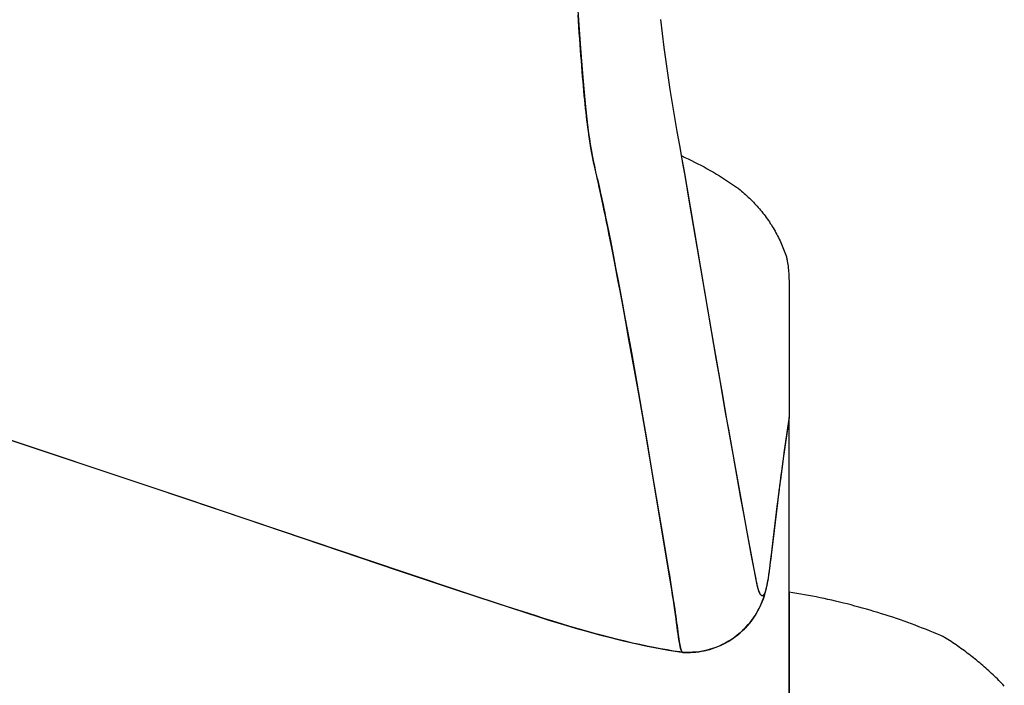
# Model space of a CAD drawing. Units: inches. Extents: x 100808 to 168135, y 29751 to 98067.
# Drawn here: x 101534 to 101660, y 38357 to 38441 of the extents above; entities that cross this region are included whole.
import ezdxf

# ---------------------------------------------------------------- set-up
doc = ezdxf.new("R2010")
doc.units = ezdxf.units.IN
doc.header["$MEASUREMENT"] = 0
doc.layers.add('freecads.com', color=7, linetype='Continuous')

msp = doc.modelspace()

# ---------------------------------------------------------------- linework, layer by layer
at = {"layer": 'freecads.com'}
for p, q in [((101605.36, 38442.65), (101605.44, 38441.38)), ((101605.45, 38441.27), (101605.4, 38442.06)), ((101605.44, 38441.38), (101605.52, 38440.16)), ((101605.5, 38440.5), (101605.45, 38441.27)), ((101616.12, 38439.67), (101615.9, 38441.46)), ((101605.55, 38439.74), (101605.5, 38440.5)), ((101605.52, 38440.16), (101605.61, 38438.97)), ((101605.6, 38439), (101605.55, 38439.74)), ((101616.35, 38437.89), (101616.12, 38439.67)), ((101605.65, 38438.27), (101605.6, 38439)), ((101605.61, 38438.97), (101605.69, 38437.81)), ((101605.71, 38437.55), (101605.65, 38438.27)), ((101605.69, 38437.81), (101605.77, 38436.7)), ((101605.76, 38436.85), (101605.71, 38437.55)), ((101605.81, 38436.17), (101605.76, 38436.85)), ((101616.6, 38436.1), (101616.35, 38437.89)), ((101605.77, 38436.7), (101605.86, 38435.63)), ((101605.87, 38435.5), (101605.81, 38436.17)), ((101605.86, 38435.63), (101605.94, 38434.59)), ((101616.85, 38434.32), (101616.6, 38436.1)), ((101605.92, 38434.84), (101605.87, 38435.5)), ((101605.97, 38434.21), (101605.92, 38434.84)), ((101605.94, 38434.59), (101606.03, 38433.59)), ((101617.12, 38432.54), (101616.85, 38434.32)), ((101606.03, 38433.58), (101605.97, 38434.21)), ((101606.03, 38433.59), (101606.11, 38432.63)), ((101606.08, 38432.97), (101606.03, 38433.58)), ((101606.14, 38432.38), (101606.08, 38432.97)), ((101606.11, 38432.63), (101606.2, 38431.7)), ((101606.19, 38431.8), (101606.14, 38432.38)), ((101606.25, 38431.23), (101606.19, 38431.8)), ((101617.4, 38430.76), (101617.12, 38432.54)), ((101606.2, 38431.7), (101606.29, 38430.82)), ((101606.3, 38430.69), (101606.25, 38431.23)), ((101606.29, 38430.82), (101606.38, 38429.97)), ((101606.36, 38430.15), (101606.3, 38430.69)), ((101617.69, 38428.98), (101617.4, 38430.76)), ((101606.41, 38429.63), (101606.36, 38430.15)), ((101606.38, 38429.97), (101606.47, 38429.16)), ((101606.47, 38429.13), (101606.41, 38429.63)), ((101606.47, 38429.16), (101606.56, 38428.39)), ((101606.53, 38428.64), (101606.47, 38429.13)), ((101606.59, 38428.17), (101606.53, 38428.64)), ((101606.56, 38428.39), (101606.65, 38427.66)), ((101606.64, 38427.71), (101606.59, 38428.17)), ((101618, 38427.21), (101617.69, 38428.98)), ((101606.7, 38427.26), (101606.64, 38427.71)), ((101606.65, 38427.66), (101606.74, 38426.96)), ((101606.76, 38426.83), (101606.7, 38427.26)), ((101606.74, 38426.96), (101606.84, 38426.28)), ((101606.89, 38425.98), (101606.76, 38426.83)), ((101618.32, 38425.44), (101618, 38427.21)), ((101606.84, 38426.28), (101606.95, 38425.59)), ((101607.03, 38425.11), (101606.89, 38425.98)), ((101606.95, 38425.59), (101607.07, 38424.9)), ((101607.19, 38424.23), (101607.03, 38425.11)), ((101607.07, 38424.9), (101607.19, 38424.2)), ((101618.64, 38423.67), (101618.32, 38425.44)), ((101607.36, 38423.34), (101607.19, 38424.23)), ((101607.19, 38424.2), (101607.33, 38423.5)), ((101607.33, 38423.5), (101607.48, 38422.79)), ((101607.55, 38422.44), (101607.36, 38423.34)), ((101618.57, 38424.1), (101618.98, 38423.91)), ((101618.95, 38421.89), (101618.64, 38423.67)), ((101619.05, 38421.34), (101618.69, 38423.4)), ((101618.98, 38423.91), (101619.4, 38423.72)), ((101619.4, 38423.72), (101619.8, 38423.52)), ((101619.8, 38423.52), (101620.21, 38423.32)), ((101620.21, 38423.32), (101620.61, 38423.11)), ((101620.61, 38423.11), (101621.02, 38422.9)), ((101607.48, 38422.79), (101607.63, 38422.07)), ((101607.76, 38421.54), (101607.55, 38422.44)), ((101607.63, 38422.07), (101607.8, 38421.35)), ((101619.26, 38420.11), (101618.95, 38421.89)), ((101621.02, 38422.9), (101621.42, 38422.69)), ((101621.42, 38422.69), (101621.81, 38422.47)), ((101621.81, 38422.47), (101622.21, 38422.24)), ((101622.21, 38422.24), (101622.6, 38422.02)), ((101622.6, 38422.02), (101622.99, 38421.78)), ((101622.99, 38421.78), (101623.38, 38421.55)), ((101607.86, 38421.08), (101607.76, 38421.54)), ((101607.8, 38421.35), (101607.89, 38420.98)), ((101607.98, 38420.6), (101607.86, 38421.08)), ((101607.89, 38420.98), (101607.98, 38420.59)), ((101608.09, 38420.09), (101607.98, 38420.6)), ((101607.98, 38420.59), (101608.07, 38420.19)), ((101619.58, 38418.22), (101619.05, 38421.34)), ((101623.38, 38421.55), (101623.76, 38421.31)), ((101623.76, 38421.31), (101624.15, 38421.06)), ((101624.15, 38421.06), (101624.53, 38420.82)), ((101624.53, 38420.82), (101624.9, 38420.56)), ((101624.9, 38420.56), (101625.28, 38420.31)), ((101608.07, 38420.19), (101608.16, 38419.77)), ((101608.21, 38419.55), (101608.09, 38420.09)), ((101608.16, 38419.77), (101608.26, 38419.33)), ((101608.34, 38418.98), (101608.21, 38419.55)), ((101608.26, 38419.33), (101608.36, 38418.87)), ((101622.37, 38401.84), (101619.26, 38420.11)), ((101625.28, 38420.31), (101625.65, 38420.05)), ((101625.65, 38420.05), (101625.74, 38419.98)), ((101625.74, 38419.98), (101625.83, 38419.91)), ((101625.83, 38419.91), (101626.01, 38419.77)), ((101626.01, 38419.77), (101626.18, 38419.63)), ((101626.18, 38419.63), (101626.36, 38419.48)), ((101626.36, 38419.48), (101626.53, 38419.33)), ((101626.53, 38419.33), (101626.7, 38419.18)), ((101608.46, 38418.39), (101608.34, 38418.98)), ((101608.36, 38418.87), (101608.46, 38418.4)), ((101608.46, 38418.4), (101608.57, 38417.91)), ((101608.6, 38417.77), (101608.46, 38418.39)), ((101621.55, 38406.6), (101619.58, 38418.22)), ((101626.7, 38419.18), (101626.87, 38419.03)), ((101626.87, 38419.03), (101627.04, 38418.87)), ((101627.04, 38418.87), (101627.2, 38418.71)), ((101627.2, 38418.71), (101627.37, 38418.55)), ((101627.37, 38418.55), (101627.53, 38418.39)), ((101627.53, 38418.39), (101627.69, 38418.23)), ((101627.69, 38418.23), (101627.85, 38418.06)), ((101627.85, 38418.06), (101628.01, 38417.89)), ((101608.57, 38417.91), (101608.68, 38417.39)), ((101608.73, 38417.11), (101608.6, 38417.77)), ((101608.68, 38417.39), (101608.79, 38416.87)), ((101608.88, 38416.43), (101608.73, 38417.11)), ((101608.79, 38416.87), (101608.9, 38416.32)), ((101628.01, 38417.89), (101628.16, 38417.72)), ((101628.16, 38417.72), (101628.31, 38417.55)), ((101628.31, 38417.55), (101628.46, 38417.37)), ((101628.46, 38417.37), (101628.61, 38417.19)), ((101628.61, 38417.19), (101628.76, 38417.01)), ((101628.76, 38417.01), (101628.9, 38416.83)), ((101628.9, 38416.83), (101629.04, 38416.65)), ((101609.02, 38415.72), (101608.88, 38416.43)), ((101608.9, 38416.32), (101609.01, 38415.75)), ((101609.01, 38415.75), (101609.13, 38415.17)), ((101609.17, 38414.99), (101609.02, 38415.72)), ((101629.04, 38416.65), (101629.18, 38416.47)), ((101629.18, 38416.47), (101629.32, 38416.28)), ((101629.32, 38416.28), (101629.46, 38416.09)), ((101629.46, 38416.09), (101629.59, 38415.9)), ((101629.59, 38415.9), (101629.72, 38415.71)), ((101629.72, 38415.71), (101629.84, 38415.52)), ((101629.84, 38415.52), (101629.97, 38415.32)), ((101609.13, 38415.17), (101609.25, 38414.57)), ((101609.32, 38414.22), (101609.17, 38414.99)), ((101609.25, 38414.57), (101609.38, 38413.95)), ((101629.97, 38415.32), (101630.09, 38415.12)), ((101630.09, 38415.12), (101630.21, 38414.93)), ((101630.21, 38414.93), (101630.33, 38414.73)), ((101630.33, 38414.73), (101630.44, 38414.53)), ((101630.44, 38414.53), (101630.56, 38414.33)), ((101630.56, 38414.33), (101630.67, 38414.12)), ((101609.48, 38413.43), (101609.32, 38414.22)), ((101609.38, 38413.95), (101609.5, 38413.32)), ((101609.64, 38412.6), (101609.48, 38413.43)), ((101609.5, 38413.32), (101609.63, 38412.66)), ((101630.67, 38414.12), (101630.77, 38413.92)), ((101630.77, 38413.92), (101630.88, 38413.71)), ((101630.88, 38413.71), (101630.98, 38413.51)), ((101630.98, 38413.51), (101631.08, 38413.3)), ((101631.08, 38413.3), (101631.17, 38413.09)), ((101631.17, 38413.09), (101631.27, 38412.88)), ((101609.63, 38412.66), (101609.76, 38411.99)), ((101609.81, 38411.76), (101609.64, 38412.6)), ((101609.76, 38411.99), (101609.9, 38411.3)), ((101609.98, 38410.88), (101609.81, 38411.76)), ((101631.27, 38412.88), (101631.36, 38412.67)), ((101631.36, 38412.67), (101631.44, 38412.46)), ((101631.44, 38412.46), (101631.53, 38412.25)), ((101631.53, 38412.25), (101631.61, 38412.03)), ((101631.61, 38412.03), (101631.69, 38411.82)), ((101631.69, 38411.82), (101631.77, 38411.61)), ((101609.9, 38411.3), (101610.17, 38409.88)), ((101610.15, 38409.98), (101609.98, 38410.88)), ((101631.77, 38411.61), (101631.84, 38411.39)), ((101631.84, 38411.39), (101631.88, 38411.28)), ((101631.88, 38411.28), (101631.89, 38411.23)), ((101631.89, 38411.23), (101631.9, 38411.2)), ((101631.9, 38411.2), (101631.91, 38411.18)), ((101631.91, 38411.18), (101631.94, 38411.06)), ((101631.94, 38411.06), (101631.96, 38410.95)), ((101631.96, 38410.95), (101631.98, 38410.84)), ((101631.98, 38410.84), (101632, 38410.73)), ((101632, 38410.73), (101632.03, 38410.51)), ((101632.03, 38410.51), (101632.07, 38410.28)), ((101610.33, 38409.06), (101610.15, 38409.98)), ((101610.17, 38409.88), (101610.45, 38408.4)), ((101632.07, 38410.28), (101632.09, 38410.06)), ((101632.09, 38410.06), (101632.12, 38409.83)), ((101632.12, 38409.83), (101632.14, 38409.61)), ((101632.14, 38409.61), (101632.16, 38409.38)), ((101632.16, 38409.38), (101632.18, 38409.16)), ((101610.51, 38408.11), (101610.33, 38409.06)), ((101610.45, 38408.4), (101610.74, 38406.85)), ((101610.69, 38407.14), (101610.51, 38408.11)), ((101632.18, 38409.16), (101632.19, 38408.93)), ((101632.19, 38408.93), (101632.21, 38408.7)), ((101632.21, 38408.7), (101632.21, 38408.48)), ((101632.21, 38408.48), (101632.22, 38408.25)), ((101632.22, 38408.25), (101632.22, 38408.02)), ((101632.22, 38408.02), (101632.22, 38390.82)), ((101611.07, 38405.11), (101610.69, 38407.14)), ((101610.74, 38406.85), (101611.05, 38405.24)), ((101622.66, 38400.15), (101621.55, 38406.6)), ((101611.05, 38405.24), (101611.36, 38403.56)), ((101611.46, 38402.99), (101611.07, 38405.11)), ((101611.36, 38403.56), (101611.84, 38400.93)), ((101611.87, 38400.76), (101611.46, 38402.99)), ((101623.01, 38398.12), (101622.37, 38401.84)), ((101611.84, 38400.93), (101612.17, 38399.1)), ((101612.29, 38398.46), (101611.87, 38400.76)), ((101623.4, 38395.82), (101622.66, 38400.15)), ((101612.17, 38399.1), (101612.83, 38395.43)), ((101613.11, 38393.84), (101612.29, 38398.46)), ((101623.66, 38394.38), (101623.01, 38398.12)), ((101624.16, 38391.48), (101623.4, 38395.82)), ((101612.83, 38395.43), (101613.47, 38391.77)), ((101624.32, 38390.63), (101623.66, 38394.38)), ((101613.91, 38389.23), (101613.11, 38393.84)), ((101613.47, 38391.77), (101614.1, 38388.1)), ((101624.55, 38389.3), (101624.16, 38391.48)), ((101625.66, 38383.1), (101624.32, 38390.63)), ((101632.22, 38390.81), (101631.64, 38386.76)), ((101632.22, 38390.82), (101632.16, 38390.37)), ((101632.22, 38390.74), (101632.22, 38390.81)), ((101632.22, 38320.99), (101632.22, 38390.74)), ((101527.94, 38389.71), (101555.63, 38380.46)), ((101551.37, 38381.89), (101528.07, 38389.67)), ((101614.68, 38384.62), (101613.91, 38389.23)), ((101624.94, 38387.12), (101624.55, 38389.3)), ((101632.16, 38390.37), (101631.58, 38386.33)), ((101614.1, 38388.1), (101614.71, 38384.43)), ((101625.33, 38384.94), (101624.94, 38387.12)), ((101631.64, 38386.76), (101631.48, 38385.62)), ((101631.48, 38385.62), (101631.38, 38384.9)), ((101631.51, 38385.89), (101631.39, 38384.99)), ((101631.58, 38386.33), (101631.51, 38385.89)), ((101615.92, 38377.25), (101614.68, 38384.62)), ((101614.71, 38384.43), (101615.97, 38376.95)), ((101625.72, 38382.76), (101625.33, 38384.94)), ((101631.29, 38384.2), (101631.22, 38383.73)), ((101631.31, 38384.36), (101631.25, 38383.95)), ((101631.39, 38384.99), (101631.29, 38384.2)), ((101631.38, 38384.9), (101631.31, 38384.36)), ((101626.34, 38379.34), (101625.66, 38383.1)), ((101631.12, 38382.94), (101631.02, 38382.18)), ((101631.15, 38383.14), (101631.04, 38382.31)), ((101631.2, 38383.58), (101631.12, 38382.94)), ((101631.22, 38383.73), (101631.15, 38383.14)), ((101631.25, 38383.95), (101631.2, 38383.58)), ((101583.34, 38371.1), (101551.37, 38381.89)), ((101626.11, 38380.58), (101625.72, 38382.76)), ((101630.96, 38381.68), (101630.89, 38381.12)), ((101631.04, 38382.31), (101630.94, 38381.53)), ((101631.02, 38382.18), (101630.96, 38381.68)), ((101555.63, 38380.46), (101582.51, 38371.38)), ((101626.51, 38378.4), (101626.11, 38380.58)), ((101630.91, 38381.31), (101630.69, 38379.51)), ((101630.89, 38381.12), (101630.75, 38379.98)), ((101630.94, 38381.53), (101630.91, 38381.31)), ((101626.94, 38376.04), (101626.34, 38379.34)), ((101630.75, 38379.98), (101630.03, 38374)), ((101630.69, 38379.51), (101630.05, 38374.14)), ((101626.86, 38376.49), (101626.51, 38378.4)), ((101616.81, 38371.94), (101615.92, 38377.25)), ((101615.97, 38376.95), (101616.9, 38371.4)), ((101627.46, 38373.23), (101626.86, 38376.49)), ((101627.53, 38372.91), (101626.94, 38376.04)), ((101628.02, 38370.25), (101627.46, 38373.23)), ((101630.03, 38374), (101629.88, 38372.79)), ((101630.05, 38374.14), (101629.89, 38372.88)), ((101616.95, 38371.15), (101616.81, 38371.94)), ((101628.04, 38370.18), (101627.53, 38372.91)), ((101629.77, 38371.91), (101629.71, 38371.41)), ((101629.88, 38372.79), (101629.74, 38371.66)), ((101629.8, 38372.16), (101629.77, 38371.91)), ((101629.89, 38372.88), (101629.8, 38372.16)), ((101582.51, 38371.38), (101589.75, 38368.96)), ((101590.93, 38368.57), (101583.34, 38371.1)), ((101616.9, 38371.4), (101617.01, 38370.78)), ((101617.07, 38370.38), (101616.95, 38371.15)), ((101617.01, 38370.78), (101617.11, 38370.18)), ((101629.56, 38370.41), (101629.51, 38370.11)), ((101629.61, 38370.73), (101629.56, 38370.41)), ((101629.58, 38370.51), (101629.56, 38370.41)), ((101629.59, 38370.6), (101629.58, 38370.51)), ((101629.6, 38370.65), (101629.59, 38370.6)), ((101629.61, 38370.74), (101629.6, 38370.65)), ((101629.63, 38370.87), (101629.61, 38370.73)), ((101629.62, 38370.78), (101629.61, 38370.74)), ((101629.63, 38370.82), (101629.62, 38370.78)), ((101629.65, 38370.98), (101629.63, 38370.87)), ((101629.64, 38370.9), (101629.63, 38370.86)), ((101629.63, 38370.86), (101629.63, 38370.82)), ((101629.67, 38371.1), (101629.64, 38370.93)), ((101629.64, 38370.93), (101629.64, 38370.9)), ((101629.66, 38371.08), (101629.65, 38370.98)), ((101629.67, 38371.14), (101629.66, 38371.08)), ((101629.68, 38371.23), (101629.67, 38371.14)), ((101629.7, 38371.38), (101629.68, 38371.23)), ((101629.69, 38371.24), (101629.68, 38371.19)), ((101629.68, 38371.19), (101629.68, 38371.17)), ((101629.71, 38371.41), (101629.69, 38371.29)), ((101629.69, 38371.29), (101629.69, 38371.24)), ((101629.74, 38371.66), (101629.7, 38371.38)), ((101617.19, 38369.64), (101617.07, 38370.38)), ((101617.11, 38370.18), (101617.2, 38369.6)), ((101617.31, 38368.93), (101617.19, 38369.64)), ((101617.2, 38369.6), (101617.29, 38369.03)), ((101628.03, 38370.2), (101628.02, 38370.25)), ((101628.04, 38370.18), (101628.03, 38370.2)), ((101628.08, 38369.96), (101628.04, 38370.18)), ((101628.07, 38369.98), (101628.04, 38370.18)), ((101628.08, 38369.94), (101628.07, 38369.98)), ((101628.09, 38369.9), (101628.08, 38369.96)), ((101628.1, 38369.88), (101628.08, 38369.94)), ((101628.11, 38369.83), (101628.09, 38369.9)), ((101628.11, 38369.81), (101628.1, 38369.88)), ((101628.12, 38369.74), (101628.11, 38369.83)), ((101628.12, 38369.77), (101628.11, 38369.81)), ((101628.13, 38369.74), (101628.12, 38369.77)), ((101628.15, 38369.64), (101628.12, 38369.74)), ((101628.14, 38369.69), (101628.13, 38369.74)), ((101628.14, 38369.65), (101628.14, 38369.69)), ((101628.16, 38369.6), (101628.14, 38369.65)), ((101628.17, 38369.52), (101628.15, 38369.64)), ((101628.17, 38369.55), (101628.16, 38369.6)), ((101628.18, 38369.49), (101628.17, 38369.55)), ((101628.21, 38369.38), (101628.17, 38369.52)), ((101628.2, 38369.43), (101628.18, 38369.49)), ((101628.21, 38369.36), (101628.2, 38369.43)), ((101628.25, 38369.23), (101628.21, 38369.38)), ((101628.23, 38369.3), (101628.21, 38369.36)), ((101628.25, 38369.23), (101628.23, 38369.3)), ((101628.27, 38369.15), (101628.25, 38369.23)), ((101628.26, 38369.15), (101628.25, 38369.23)), ((101629.36, 38369.32), (101629.3, 38369.1)), ((101629.33, 38369.22), (101629.32, 38369.16)), ((101629.35, 38369.29), (101629.33, 38369.22)), ((101629.36, 38369.36), (101629.35, 38369.29)), ((101629.41, 38369.56), (101629.36, 38369.32)), ((101629.38, 38369.42), (101629.36, 38369.36)), ((101629.4, 38369.5), (101629.38, 38369.42)), ((101629.41, 38369.57), (101629.4, 38369.5)), ((101629.46, 38369.82), (101629.41, 38369.56)), ((101629.43, 38369.64), (101629.41, 38369.57)), ((101629.44, 38369.72), (101629.43, 38369.64)), ((101629.46, 38369.8), (101629.44, 38369.72)), ((101629.51, 38370.11), (101629.46, 38369.82)), ((101629.47, 38369.88), (101629.46, 38369.8)), ((101629.49, 38369.97), (101629.47, 38369.88)), ((101629.5, 38370.05), (101629.49, 38369.97)), ((101629.52, 38370.14), (101629.5, 38370.05)), ((101629.53, 38370.23), (101629.52, 38370.14)), ((101629.55, 38370.32), (101629.53, 38370.23)), ((101629.56, 38370.41), (101629.55, 38370.32)), ((101589.75, 38368.96), (101594.79, 38367.3)), ((101596.31, 38366.8), (101590.93, 38368.57)), ((101617.29, 38369.03), (101617.38, 38368.48)), ((101617.42, 38368.24), (101617.31, 38368.93)), ((101617.38, 38368.48), (101617.46, 38367.95)), ((101617.52, 38367.59), (101617.42, 38368.24)), ((101617.46, 38367.95), (101617.54, 38367.44)), ((101628.27, 38369.12), (101628.26, 38369.15)), ((101628.29, 38369.08), (101628.27, 38369.15)), ((101628.28, 38369.09), (101628.27, 38369.12)), ((101628.29, 38369.06), (101628.28, 38369.09)), ((101628.3, 38369.02), (101628.29, 38369.08)), ((101628.3, 38369.04), (101628.29, 38369.06)), ((101628.3, 38369.02), (101628.3, 38369.04)), ((101628.32, 38368.97), (101628.3, 38369.02)), ((101628.31, 38368.99), (101628.3, 38369.02)), ((101628.34, 38368.89), (101628.32, 38368.97)), ((101628.39, 38368.74), (101628.34, 38368.89)), ((101628.36, 38368.85), (101628.35, 38368.87)), ((101628.37, 38368.79), (101628.36, 38368.85)), ((101628.39, 38368.74), (101628.37, 38368.79)), ((101628.44, 38368.61), (101628.39, 38368.74)), ((101628.41, 38368.69), (101628.39, 38368.74)), ((101628.43, 38368.64), (101628.41, 38368.69)), ((101628.45, 38368.6), (101628.43, 38368.64)), ((101628.47, 38368.56), (101628.44, 38368.61)), ((101628.46, 38368.56), (101628.45, 38368.6)), ((101628.48, 38368.53), (101628.46, 38368.56)), ((101628.49, 38368.51), (101628.47, 38368.56)), ((101628.49, 38368.5), (101628.48, 38368.53)), ((101628.52, 38368.45), (101628.49, 38368.51)), ((101628.5, 38368.48), (101628.49, 38368.5)), ((101628.51, 38368.46), (101628.5, 38368.48)), ((101628.54, 38368.41), (101628.52, 38368.45)), ((101628.55, 38368.38), (101628.54, 38368.41)), ((101628.57, 38368.35), (101628.55, 38368.38)), ((101628.59, 38368.33), (101628.57, 38368.35)), ((101628.65, 38368.25), (101628.59, 38368.33)), ((101628.61, 38368.29), (101628.6, 38368.32)), ((101628.64, 38368.26), (101628.61, 38368.29)), ((101628.66, 38368.24), (101628.64, 38368.26)), ((101628.73, 38368.18), (101628.65, 38368.25)), ((101628.69, 38368.21), (101628.66, 38368.24)), ((101628.71, 38368.2), (101628.69, 38368.21)), ((101628.72, 38368.19), (101628.71, 38368.2)), ((101628.74, 38368.18), (101628.72, 38368.19)), ((101628.77, 38368.16), (101628.73, 38368.18)), ((101628.75, 38368.17), (101628.74, 38368.18)), ((101628.77, 38368.16), (101628.75, 38368.17)), ((101628.81, 38368.16), (101628.77, 38368.16)), ((101628.88, 38368.17), (101628.81, 38368.16)), ((101628.84, 38368.16), (101628.81, 38368.16)), ((101628.86, 38368.16), (101628.84, 38368.16)), ((101628.88, 38368.17), (101628.86, 38368.16)), ((101628.94, 38368.2), (101628.88, 38368.17)), ((101628.9, 38368.18), (101628.88, 38368.17)), ((101628.93, 38368.19), (101628.9, 38368.18)), ((101629.05, 38368.12), (101628.92, 38367.73)), ((101628.95, 38368.21), (101628.93, 38368.19)), ((101629, 38368.26), (101628.94, 38368.2)), ((101628.97, 38368.22), (101628.95, 38368.21)), ((101628.96, 38367.85), (101629.06, 38368.17)), ((101628.99, 38368.25), (101628.97, 38368.22)), ((101629.02, 38368.27), (101628.99, 38368.25)), ((101629.07, 38368.35), (101629, 38368.26)), ((101629.04, 38368.31), (101629.02, 38368.27)), ((101629.06, 38368.34), (101629.04, 38368.31)), ((101629.16, 38368.52), (101629.05, 38368.12)), ((101629.06, 38368.17), (101629.16, 38368.49)), ((101629.09, 38368.38), (101629.06, 38368.34)), ((101629.14, 38368.48), (101629.07, 38368.35)), ((101629.11, 38368.43), (101629.09, 38368.38)), ((101629.13, 38368.47), (101629.11, 38368.43)), ((101629.16, 38368.52), (101629.13, 38368.47)), ((101629.17, 38368.53), (101629.14, 38368.48)), ((101629.26, 38368.91), (101629.16, 38368.52)), ((101629.17, 38368.55), (101629.16, 38368.52)), ((101629.16, 38368.49), (101629.17, 38368.53)), ((101629.23, 38368.81), (101629.18, 38368.58)), ((101629.29, 38369.04), (101629.23, 38368.81)), ((101629.3, 38369.1), (101629.26, 38368.91)), ((101629.3, 38369.1), (101629.29, 38369.04)), ((101629.32, 38369.16), (101629.3, 38369.1)), ((101632.22, 38368.62), (101632.22, 38321.02)), ((101632.72, 38368.54), (101632.22, 38368.62)), ((101633.21, 38368.45), (101632.72, 38368.54)), ((101633.71, 38368.37), (101633.21, 38368.45)), ((101634.2, 38368.28), (101633.71, 38368.37)), ((101634.7, 38368.19), (101634.2, 38368.28)), ((101635.19, 38368.09), (101634.7, 38368.19)), ((101635.69, 38368), (101635.19, 38368.09)), ((101636.18, 38367.9), (101635.69, 38368)), ((101594.79, 38367.3), (101598.7, 38366.02)), ((101599.93, 38365.63), (101596.31, 38366.8)), ((101617.61, 38366.96), (101617.52, 38367.59)), ((101617.54, 38367.44), (101617.62, 38366.94)), ((101617.7, 38366.35), (101617.61, 38366.96)), ((101617.62, 38366.94), (101617.69, 38366.46)), ((101628.61, 38366.95), (101628.42, 38366.56)), ((101628.43, 38366.58), (101628.58, 38366.89)), ((101628.58, 38366.89), (101628.72, 38367.21)), ((101628.77, 38367.34), (101628.61, 38366.95)), ((101628.72, 38367.21), (101628.85, 38367.53)), ((101628.92, 38367.73), (101628.77, 38367.34)), ((101628.85, 38367.53), (101628.96, 38367.85)), ((101636.67, 38367.79), (101636.18, 38367.9)), ((101637.17, 38367.69), (101636.67, 38367.79)), ((101637.66, 38367.58), (101637.17, 38367.69)), ((101638.15, 38367.46), (101637.66, 38367.58)), ((101638.64, 38367.35), (101638.15, 38367.46)), ((101639.13, 38367.23), (101638.64, 38367.35)), ((101639.62, 38367.11), (101639.13, 38367.23)), ((101640.11, 38366.98), (101639.62, 38367.11)), ((101640.59, 38366.85), (101640.11, 38366.98)), ((101641.08, 38366.72), (101640.59, 38366.85)), ((101641.57, 38366.59), (101641.08, 38366.72)), ((101598.7, 38366.02), (101600.52, 38365.44)), ((101601.06, 38365.26), (101599.93, 38365.63)), ((101600.52, 38365.44), (101601.69, 38365.07)), ((101617.69, 38366.46), (101617.76, 38365.99)), ((101617.79, 38365.78), (101617.7, 38366.35)), ((101617.76, 38365.99), (101617.82, 38365.55)), ((101617.86, 38365.23), (101617.79, 38365.78)), ((101617.82, 38365.55), (101617.88, 38365.12)), ((101627.76, 38365.43), (101627.51, 38365.07)), ((101627.71, 38365.35), (101627.91, 38365.65)), ((101628, 38365.8), (101627.76, 38365.43)), ((101627.91, 38365.65), (101628.09, 38365.95)), ((101628.22, 38366.18), (101628, 38365.8)), ((101628.09, 38365.95), (101628.27, 38366.26)), ((101628.42, 38366.56), (101628.22, 38366.18)), ((101628.27, 38366.26), (101628.43, 38366.58)), ((101642.05, 38366.45), (101641.57, 38366.59)), ((101642.54, 38366.31), (101642.05, 38366.45)), ((101643.02, 38366.17), (101642.54, 38366.31)), ((101643.5, 38366.02), (101643.02, 38366.17)), ((101643.98, 38365.87), (101643.5, 38366.02)), ((101644.46, 38365.72), (101643.98, 38365.87)), ((101644.94, 38365.56), (101644.46, 38365.72)), ((101645.42, 38365.41), (101644.94, 38365.56)), ((101602.18, 38364.91), (101601.06, 38365.26)), ((101601.69, 38365.07), (101602.84, 38364.71)), ((101603.27, 38364.58), (101602.18, 38364.91)), ((101602.84, 38364.71), (101603.97, 38364.37)), ((101604.35, 38364.25), (101603.27, 38364.58)), ((101603.97, 38364.37), (101605.08, 38364.04)), ((101605.41, 38363.94), (101604.35, 38364.25)), ((101617.93, 38364.71), (101617.86, 38365.23)), ((101617.88, 38365.12), (101617.93, 38364.71)), ((101618, 38364.21), (101617.93, 38364.71)), ((101617.93, 38364.71), (101617.98, 38364.31)), ((101617.98, 38364.31), (101618.03, 38363.93)), ((101618.05, 38363.75), (101618, 38364.21)), ((101626.54, 38363.94), (101626.79, 38364.21)), ((101626.95, 38364.38), (101626.64, 38364.04)), ((101626.79, 38364.21), (101627.04, 38364.48)), ((101627.24, 38364.72), (101626.95, 38364.38)), ((101627.04, 38364.48), (101627.27, 38364.76)), ((101627.51, 38365.07), (101627.24, 38364.72)), ((101627.27, 38364.76), (101627.5, 38365.05)), ((101627.5, 38365.05), (101627.71, 38365.35)), ((101645.9, 38365.24), (101645.42, 38365.41)), ((101646.38, 38365.08), (101645.9, 38365.24)), ((101646.85, 38364.91), (101646.38, 38365.08)), ((101647.33, 38364.74), (101646.85, 38364.91)), ((101647.8, 38364.57), (101647.33, 38364.74)), ((101648.27, 38364.4), (101647.8, 38364.57)), ((101648.74, 38364.22), (101648.27, 38364.4)), ((101649.21, 38364.04), (101648.74, 38364.22)), ((101605.08, 38364.04), (101606.17, 38363.73)), ((101606.46, 38363.65), (101605.41, 38363.94)), ((101606.17, 38363.73), (101607.24, 38363.43)), ((101607.48, 38363.36), (101606.46, 38363.65)), ((101607.24, 38363.43), (101608.3, 38363.14)), ((101608.49, 38363.09), (101607.48, 38363.36)), ((101608.3, 38363.14), (101609.33, 38362.87)), ((101609.47, 38362.84), (101608.49, 38363.09)), ((101618.03, 38363.93), (101618.08, 38363.57)), ((101618.11, 38363.31), (101618.05, 38363.75)), ((101618.08, 38363.57), (101618.12, 38363.24)), ((101618.17, 38362.92), (101618.11, 38363.31)), ((101618.12, 38363.24), (101618.17, 38362.93)), ((101618.17, 38362.93), (101618.21, 38362.64)), ((101618.22, 38362.56), (101618.17, 38362.92)), ((101625.12, 38362.75), (101625.42, 38362.97)), ((101625.64, 38363.13), (101625.27, 38362.86)), ((101625.42, 38362.97), (101625.71, 38363.19)), ((101625.99, 38363.42), (101625.64, 38363.13)), ((101625.71, 38363.19), (101626, 38363.43)), ((101626.32, 38363.73), (101625.99, 38363.42)), ((101626, 38363.43), (101626.27, 38363.68)), ((101626.27, 38363.68), (101626.54, 38363.94)), ((101626.64, 38364.04), (101626.32, 38363.73)), ((101649.68, 38363.85), (101649.21, 38364.04)), ((101650.15, 38363.67), (101649.68, 38363.85)), ((101650.61, 38363.48), (101650.15, 38363.67)), ((101651.08, 38363.28), (101650.61, 38363.48)), ((101651.54, 38363.09), (101651.08, 38363.28)), ((101651.77, 38362.99), (101651.54, 38363.09)), ((101651.8, 38362.98), (101651.77, 38362.99)), ((101651.83, 38362.96), (101651.8, 38362.98)), ((101651.88, 38362.93), (101651.83, 38362.96)), ((101651.99, 38362.86), (101651.88, 38362.93)), ((101609.33, 38362.87), (101610.34, 38362.62)), ((101610.44, 38362.59), (101609.47, 38362.84)), ((101610.34, 38362.62), (101611.33, 38362.38)), ((101611.39, 38362.36), (101610.44, 38362.59)), ((101611.33, 38362.38), (101612.31, 38362.15)), ((101612.33, 38362.14), (101611.39, 38362.36)), ((101612.31, 38362.15), (101613.26, 38361.94)), ((101613.24, 38361.94), (101612.33, 38362.14)), ((101614.14, 38361.75), (101613.24, 38361.94)), ((101613.26, 38361.94), (101614.2, 38361.74)), ((101615.02, 38361.57), (101614.14, 38361.75)), ((101614.2, 38361.74), (101615.11, 38361.56)), ((101618.21, 38362.64), (101618.25, 38362.37)), ((101618.28, 38362.23), (101618.22, 38362.56)), ((101618.25, 38362.37), (101618.3, 38362.13)), ((101618.33, 38361.95), (101618.28, 38362.23)), ((101618.3, 38362.13), (101618.34, 38361.91)), ((101618.38, 38361.7), (101618.33, 38361.95)), ((101618.34, 38361.91), (101618.38, 38361.71)), ((101618.38, 38361.71), (101618.42, 38361.53)), ((101618.43, 38361.48), (101618.38, 38361.7)), ((101622.82, 38361.56), (101623.16, 38361.69)), ((101623.32, 38361.75), (101622.9, 38361.59)), ((101623.16, 38361.69), (101623.5, 38361.84)), ((101623.72, 38361.94), (101623.32, 38361.75)), ((101623.5, 38361.84), (101623.84, 38361.99)), ((101624.12, 38362.14), (101623.72, 38361.94)), ((101623.84, 38361.99), (101624.17, 38362.16)), ((101624.52, 38362.36), (101624.12, 38362.14)), ((101624.17, 38362.16), (101624.49, 38362.35)), ((101624.49, 38362.35), (101624.81, 38362.54)), ((101624.9, 38362.6), (101624.52, 38362.36)), ((101624.81, 38362.54), (101625.12, 38362.75)), ((101625.27, 38362.86), (101624.9, 38362.6)), ((101652.2, 38362.73), (101651.99, 38362.86)), ((101652.41, 38362.59), (101652.2, 38362.73)), ((101652.62, 38362.46), (101652.41, 38362.59)), ((101652.83, 38362.32), (101652.62, 38362.46)), ((101653.04, 38362.18), (101652.83, 38362.32)), ((101653.25, 38362.04), (101653.04, 38362.18)), ((101653.46, 38361.9), (101653.25, 38362.04)), ((101653.67, 38361.75), (101653.46, 38361.9)), ((101653.87, 38361.61), (101653.67, 38361.75)), ((101615.88, 38361.41), (101615.02, 38361.57)), ((101615.11, 38361.56), (101616, 38361.39)), ((101616.72, 38361.26), (101615.88, 38361.41)), ((101616, 38361.39), (101616.88, 38361.23)), ((101617.54, 38361.12), (101616.72, 38361.26)), ((101616.88, 38361.23), (101617.73, 38361.09)), ((101618.35, 38361), (101617.54, 38361.12)), ((101617.73, 38361.09), (101618.57, 38360.97)), ((101618.55, 38360.97), (101618.35, 38361)), ((101618.42, 38361.53), (101618.46, 38361.38)), ((101618.48, 38361.3), (101618.43, 38361.48)), ((101618.46, 38361.38), (101618.5, 38361.25)), ((101618.53, 38361.16), (101618.48, 38361.3)), ((101618.5, 38361.25), (101618.54, 38361.15)), ((101618.58, 38361.06), (101618.53, 38361.16)), ((101618.54, 38361.15), (101618.58, 38361.06)), ((101618.74, 38360.95), (101618.55, 38360.97)), ((101618.57, 38360.97), (101618.67, 38360.96)), ((101618.63, 38360.99), (101618.58, 38361.06)), ((101618.58, 38361.06), (101618.62, 38361)), ((101618.62, 38361), (101618.66, 38360.96)), ((101618.67, 38360.96), (101618.63, 38360.99)), ((101618.66, 38360.96), (101618.7, 38360.95)), ((101618.7, 38360.95), (101619.03, 38360.94)), ((101619.14, 38360.94), (101618.74, 38360.95)), ((101619.03, 38360.94), (101619.36, 38360.94)), ((101619.55, 38360.94), (101619.14, 38360.94)), ((101619.36, 38360.94), (101619.7, 38360.94)), ((101619.96, 38360.96), (101619.55, 38360.94)), ((101619.7, 38360.94), (101620.05, 38360.96)), ((101620.38, 38360.99), (101619.96, 38360.96)), ((101620.05, 38360.96), (101620.39, 38360.99)), ((101620.8, 38361.04), (101620.38, 38360.99)), ((101620.39, 38360.99), (101620.74, 38361.03)), ((101620.74, 38361.03), (101621.09, 38361.09)), ((101621.22, 38361.11), (101620.8, 38361.04)), ((101621.09, 38361.09), (101621.43, 38361.16)), ((101621.64, 38361.2), (101621.22, 38361.11)), ((101621.43, 38361.16), (101621.78, 38361.24)), ((101622.06, 38361.31), (101621.64, 38361.2)), ((101621.78, 38361.24), (101622.13, 38361.33)), ((101622.48, 38361.44), (101622.06, 38361.31)), ((101622.13, 38361.33), (101622.48, 38361.44)), ((101622.9, 38361.59), (101622.48, 38361.44)), ((101622.48, 38361.44), (101622.82, 38361.56)), ((101654.08, 38361.46), (101653.87, 38361.61)), ((101654.28, 38361.32), (101654.08, 38361.46)), ((101654.49, 38361.17), (101654.28, 38361.32)), ((101654.69, 38361.02), (101654.49, 38361.17)), ((101654.89, 38360.87), (101654.69, 38361.02)), ((101655.09, 38360.71), (101654.89, 38360.87)), ((101655.29, 38360.56), (101655.09, 38360.71)), ((101655.49, 38360.4), (101655.29, 38360.56)), ((101655.69, 38360.25), (101655.49, 38360.4)), ((101655.89, 38360.09), (101655.69, 38360.25)), ((101656.08, 38359.93), (101655.89, 38360.09)), ((101656.28, 38359.77), (101656.08, 38359.93)), ((101656.47, 38359.61), (101656.28, 38359.77)), ((101656.66, 38359.44), (101656.47, 38359.61)), ((101656.85, 38359.28), (101656.66, 38359.44)), ((101657.05, 38359.11), (101656.85, 38359.28)), ((101657.23, 38358.95), (101657.05, 38359.11)), ((101657.42, 38358.78), (101657.23, 38358.95)), ((101657.61, 38358.61), (101657.42, 38358.78)), ((101657.8, 38358.44), (101657.61, 38358.61)), ((101657.98, 38358.27), (101657.8, 38358.44)), ((101658.17, 38358.09), (101657.98, 38358.27)), ((101658.35, 38357.92), (101658.17, 38358.09)), ((101658.53, 38357.75), (101658.35, 38357.92)), ((101658.71, 38357.57), (101658.53, 38357.75)), ((101658.89, 38357.39), (101658.71, 38357.57)), ((101659.07, 38357.21), (101658.89, 38357.39)), ((101659.24, 38357.03), (101659.07, 38357.21)), ((101659.42, 38356.85), (101659.24, 38357.03)), ((101659.59, 38356.67), (101659.42, 38356.85))]:
    msp.add_line(p, q, dxfattribs=at)

doc.saveas('drawing.dxf')
